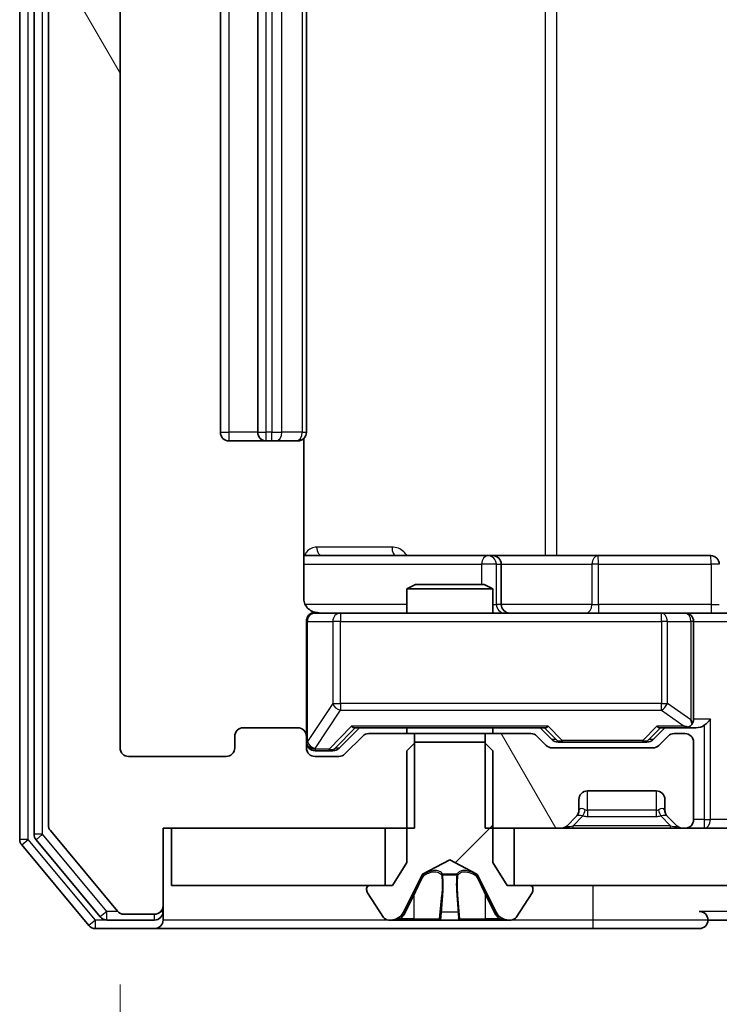
# Model space of a CAD drawing. Units: millimetres. Extents: x 36 to 8307, y 20 to 1566.
# Drawn here: x 2741 to 2765, y 1191 to 1225 of the extents above; entities that cross this region are included whole.
import ezdxf

# ---------------------------------------------------------------- set-up
doc = ezdxf.new("R2010")
doc.units = ezdxf.units.MM
doc.header["$LTSCALE"] = 2.5
doc.layers.get('Defpoints').update_dxf_attribs({"lineweight": 25})
for name, color, linetype, lineweight in [('Dimension (ISO)', 7, 'Continuous', 18), ('Dimension (ISO) @ 1', 7, 'Continuous', 18), ('Hatch (ISO)', 1, 'Continuous', 18), ('Visible (ISO)', 7, 'Continuous', 35), ('Visible Narrow (ISO)', 7, 'Continuous', 25)]:
    doc.layers.add(name, color=color, linetype=linetype, lineweight=lineweight)
doc.styles.add('Note Text (TK)', font='MS PGothic.ttf')
doc.dimstyles.new('Default - Method 1b (TK)', dxfattribs={"dimscale": 2.5, "dimtxt": 2.5, "dimasz": 2.5, "dimexe": 1, "dimexo": 1.5, "dimgap": 1, "dimtad": 1, "dimrnd": 1e-08, "dimdsep": 46, "dimtxsty": 'Note Text (TK)', "dimcen": 0.09, "dimdle": 5, "dimclrd": 100, "dimclre": 100, "dimclrt": 7, "dimadec": 1, "dimazin": 1, "dimtfac": 1, "dimtmove": 0, "dimatfit": 3, "dimfxl": 1, "dimtolj": 1, "dimlwd": -1, "dimlwe": -1, "dimarcsym": 0})
pattern_1 = [(45, (944, -24), (-12.34785, 12.34785), [])]
pattern_2 = [(120.0002, (944, -24), (-15.12294, -8.7313), [])]

# ---------------------------------------------------------------- blocks, each defined once
blk = doc.blocks.new('*D35')
at = {"layer": 'Defpoints', "color": 0}
for p in [(2744.531, 1199.525), (3037.531, 1199.525), (3037.531, 1127.45)]:
    blk.add_point(p, dxfattribs=at)
at = {"layer": 'Dimension (ISO)', "color": 100}
for p, q in [((2744.531, 1191.275), (2744.531, 1121.95)), ((3037.531, 1191.275), (3037.531, 1121.95)), ((2758.281, 1127.45), (3023.781, 1127.45))]:
    blk.add_line(p, q, dxfattribs=at)
for points in [[(2758.281, 1129.741), (2758.281, 1125.158), (2744.531, 1127.45)], [(3023.781, 1129.741), (3023.781, 1125.158), (3037.531, 1127.45)]]:
    blk.add_solid(points, dxfattribs=at)
at = {"layer": 'Dimension (ISO)', "color": 7, "insert": (2877.047, 1139.825), "char_height": 13.75, "attachment_point": 4, "style": 'Note Text (TK)'}
blk.add_mtext('\\A1;293', dxfattribs=at)

msp = doc.modelspace()

# ---------------------------------------------------------------- hatches: boundary and pattern name
at = {"layer": 'Hatch (ISO)'}
h = msp.add_hatch(dxfattribs=at)
h.set_pattern_fill('ANSI31', color=256, scale=139.7, angle=75.00018, style=0)
h.set_pattern_definition(pattern_2)
edge = h.paths.add_edge_path()
edge.add_line((2754.8019, 1252.4251), (2754.8019, 1255.7251))
edge.add_line((2754.8019, 1255.7251), (2746.0314, 1255.7251))
edge.add_line((2746.0314, 1255.7251), (2746.0314, 1258.4251))
edge.add_ellipse((2745.7314, 1258.4251), major_axis=(0, 0.3), ratio=1, start_angle=270, end_angle=360)
edge.add_line((2745.7314, 1258.7251), (2744.6719, 1258.7251))
edge.add_ellipse((2744.6719, 1258.4251), major_axis=(-0.3, 0), ratio=1, start_angle=270, end_angle=320.19443)
edge.add_line((2744.4415, 1258.6172), (2742.101, 1255.8086))
edge.add_ellipse((2742.3314, 1255.6165), major_axis=(-0.1921, -0.2305), ratio=1, start_angle=270, end_angle=309.80557)
edge.add_line((2742.0314, 1255.6165), (2742.0314, 1196.8337))
edge.add_ellipse((2742.3314, 1196.8337), major_axis=(0, -0.3), ratio=1, start_angle=270, end_angle=309.80557)
edge.add_line((2742.101, 1196.6417), (2744.4415, 1193.8331))
edge.add_ellipse((2744.6719, 1194.0251), major_axis=(0.1921, -0.2305), ratio=1, start_angle=270, end_angle=320.19443)
edge.add_line((2744.6719, 1193.7251), (2745.7314, 1193.7251))
edge.add_ellipse((2745.7314, 1194.0251), major_axis=(0.3, 0), ratio=1, start_angle=270, end_angle=360)
edge.add_line((2746.0314, 1194.0251), (2746.0314, 1196.7251))
edge.add_line((2746.0314, 1196.7251), (2754.8019, 1196.7251))
edge.add_line((2754.8019, 1196.7251), (2754.8019, 1200.0251))
edge.add_line((2754.8019, 1200.0251), (2753.2057, 1200.0251))
edge.add_ellipse((2753.2057, 1199.7251), major_axis=(-0.3, 0), ratio=1, start_angle=270, end_angle=315)
edge.add_line((2752.9936, 1199.9373), (2752.3693, 1199.313))
edge.add_ellipse((2752.1572, 1199.5251), major_axis=(-0.2121, -0.2121), ratio=1, start_angle=45, end_angle=90, ccw=False)
edge.add_line((2752.1572, 1199.2251), (2751.3314, 1199.2251))
edge.add_ellipse((2751.3314, 1199.5251), major_axis=(-0.3, 0), ratio=1, start_angle=0, end_angle=90, ccw=False)
edge.add_line((2751.0314, 1199.5251), (2751.0314, 1199.9251))
edge.add_ellipse((2750.7314, 1199.9251), major_axis=(0, 0.3), ratio=1, start_angle=270, end_angle=360)
edge.add_line((2750.7314, 1200.2251), (2748.8314, 1200.2251))
edge.add_ellipse((2748.8314, 1199.9251), major_axis=(-0.3, 0), ratio=1, start_angle=270, end_angle=360)
edge.add_line((2748.5314, 1199.9251), (2748.5314, 1199.5251))
edge.add_ellipse((2748.2314, 1199.5251), major_axis=(0, -0.3), ratio=1, start_angle=0, end_angle=90, ccw=False)
edge.add_line((2748.2314, 1199.2251), (2744.8314, 1199.2251))
edge.add_ellipse((2744.8314, 1199.5251), major_axis=(-0.3, 0), ratio=1, start_angle=0, end_angle=90, ccw=False)
edge.add_line((2744.5314, 1199.5251), (2744.5314, 1252.9251))
edge.add_ellipse((2744.8314, 1252.9251), major_axis=(0, 0.3), ratio=1, start_angle=0, end_angle=90, ccw=False)
edge.add_line((2744.8314, 1253.2251), (2748.2314, 1253.2251))
edge.add_ellipse((2748.2314, 1252.9251), major_axis=(0.3, 0), ratio=1, start_angle=0, end_angle=90, ccw=False)
edge.add_line((2748.5314, 1252.9251), (2748.5314, 1252.5251))
edge.add_ellipse((2748.8314, 1252.5251), major_axis=(0, -0.3), ratio=1, start_angle=270, end_angle=360)
edge.add_line((2748.8314, 1252.2251), (2750.7314, 1252.2251))
edge.add_ellipse((2750.7314, 1252.5251), major_axis=(0.3, 0), ratio=1, start_angle=270, end_angle=360)
edge.add_line((2751.0314, 1252.5251), (2751.0314, 1252.9251))
edge.add_ellipse((2751.3314, 1252.9251), major_axis=(0, 0.3), ratio=1, start_angle=0, end_angle=90, ccw=False)
edge.add_line((2751.3314, 1253.2251), (2752.1572, 1253.2251))
edge.add_ellipse((2752.1572, 1252.9251), major_axis=(0.3, 0), ratio=1, start_angle=45, end_angle=90, ccw=False)
edge.add_line((2752.3693, 1253.1373), (2752.9936, 1252.513))
edge.add_ellipse((2753.2057, 1252.7251), major_axis=(0.2121, -0.2121), ratio=1, start_angle=270, end_angle=315)
edge.add_line((2753.2057, 1252.4251), (2754.8019, 1252.4251))
h = msp.add_hatch(dxfattribs=at)
h.set_pattern_fill('ANSI31', color=256, scale=139.7, angle=75.00018, style=0)
h.set_pattern_definition(pattern_2)
edge = h.paths.add_edge_path()
edge.add_line((2757.2609, 1200.0251), (2757.2609, 1196.7251))
edge.add_line((2757.2609, 1196.7251), (2759.9072, 1196.7251))
edge.add_ellipse((2759.9072, 1197.0251), major_axis=(0.3, 0), ratio=1, start_angle=270, end_angle=315)
edge.add_line((2760.1193, 1196.813), (2760.4436, 1197.1373))
edge.add_ellipse((2760.2314, 1197.3494), major_axis=(0.2121, 0.2121), ratio=1, start_angle=270, end_angle=315)
edge.add_line((2760.5314, 1197.3494), (2760.5314, 1197.7251))
edge.add_ellipse((2760.8314, 1197.7251), major_axis=(0, 0.3), ratio=1, start_angle=0, end_angle=90, ccw=False)
edge.add_line((2760.8314, 1198.0251), (2763.2314, 1198.0251))
edge.add_ellipse((2763.2314, 1197.7251), major_axis=(0.3, 0), ratio=1, start_angle=0, end_angle=90, ccw=False)
edge.add_line((2763.5314, 1197.7251), (2763.5314, 1197.3494))
edge.add_ellipse((2763.8314, 1197.3494), major_axis=(0, -0.3), ratio=1, start_angle=270, end_angle=315)
edge.add_line((2763.6193, 1197.1373), (2763.9436, 1196.813))
edge.add_ellipse((2764.1557, 1197.0251), major_axis=(0.2121, -0.2121), ratio=1, start_angle=270, end_angle=315)
edge.add_line((2764.1557, 1196.7251), (2764.2314, 1196.7251))
edge.add_ellipse((2764.2314, 1197.0251), major_axis=(0.3, 0), ratio=1, start_angle=270, end_angle=360)
edge.add_line((2764.5314, 1197.0251), (2764.5314, 1199.7251))
edge.add_ellipse((2764.2314, 1199.7251), major_axis=(0, 0.3), ratio=1, start_angle=270, end_angle=360)
edge.add_line((2764.2314, 1200.0251), (2763.8557, 1200.0251))
edge.add_ellipse((2763.8557, 1199.7251), major_axis=(-0.3, 0), ratio=1, start_angle=270, end_angle=315)
edge.add_line((2763.6436, 1199.9373), (2763.3193, 1199.613))
edge.add_ellipse((2763.1072, 1199.8251), major_axis=(-0.2121, -0.2121), ratio=1, start_angle=45, end_angle=90, ccw=False)
edge.add_line((2763.1072, 1199.5251), (2759.6057, 1199.5251))
edge.add_ellipse((2759.6057, 1199.8251), major_axis=(-0.3, 0), ratio=1, start_angle=45, end_angle=90, ccw=False)
edge.add_line((2759.3936, 1199.613), (2759.0693, 1199.9373))
edge.add_ellipse((2758.8572, 1199.7251), major_axis=(-0.2121, 0.2121), ratio=1, start_angle=270, end_angle=315)
edge.add_line((2758.8572, 1200.0251), (2757.2609, 1200.0251))
h = msp.add_hatch(dxfattribs=at)
h.set_pattern_fill('ANSI31', color=256, scale=139.7, style=0)
h.set_pattern_definition(pattern_1)
edge = h.paths.add_edge_path()
edge.add_ellipse((2758.8314, 1194.6251), major_axis=(0, 0.1), ratio=1, start_angle=270, end_angle=360)
edge.add_line((2758.8314, 1194.7251), (2758.0314, 1194.7251))
edge.add_line((2758.0314, 1194.7251), (2757.5314, 1195.5251))
edge.add_line((2757.5314, 1195.5251), (2757.5314, 1199.4251))
edge.add_line((2757.5314, 1199.4251), (2757.2314, 1199.7251))
edge.add_line((2757.2314, 1199.7251), (2754.8314, 1199.7251))
edge.add_line((2754.8314, 1199.7251), (2754.5314, 1199.4251))
edge.add_line((2754.5314, 1199.4251), (2754.5314, 1195.5251))
edge.add_line((2754.5314, 1195.5251), (2754.0314, 1194.7251))
edge.add_line((2754.0314, 1194.7251), (2753.2314, 1194.7251))
edge.add_ellipse((2753.2314, 1194.6251), major_axis=(-0.1, 0), ratio=1, start_angle=270, end_angle=360)
edge.add_line((2753.1314, 1194.6251), (2753.1314, 1194.5844))
edge.add_ellipse((2753.3314, 1194.5844), major_axis=(0, -0.2), ratio=1, start_angle=270, end_angle=303.02387)
edge.add_line((2753.1637, 1194.4754), (2753.7223, 1193.6161))
edge.add_ellipse((2753.89, 1193.7251), major_axis=(0.109, -0.1677), ratio=1, start_angle=270, end_angle=326.97613)
edge.add_line((2753.89, 1193.5251), (2753.9714, 1193.5251))
edge.add_ellipse((2753.9714, 1194.0251), major_axis=(0.5, 0), ratio=1, start_angle=270, end_angle=333.6083)
edge.add_line((2754.4192, 1193.8029), (2755.0626, 1195.0994))
edge.add_ellipse((2755.1074, 1195.0772), major_axis=(0.0222, 0.0448), ratio=1, start_angle=54.3917, end_angle=90, ccw=False)
edge.add_line((2755.0839, 1195.1213), (2756.0314, 1195.6251))
edge.add_line((2756.0314, 1195.6251), (2756.9789, 1195.1213))
edge.add_ellipse((2756.9554, 1195.0772), major_axis=(0.0441, -0.0235), ratio=1, start_angle=54.3917, end_angle=90, ccw=False)
edge.add_line((2757.0002, 1195.0994), (2757.6436, 1193.8029))
edge.add_ellipse((2758.0915, 1194.0251), major_axis=(0.2223, -0.4479), ratio=1, start_angle=270, end_angle=333.6083)
edge.add_line((2758.0915, 1193.5251), (2758.1729, 1193.5251))
edge.add_ellipse((2758.1729, 1193.7251), major_axis=(0.2, 0), ratio=1, start_angle=270, end_angle=326.97613)
edge.add_line((2758.3406, 1193.6161), (2758.8991, 1194.4754))
edge.add_ellipse((2758.7314, 1194.5844), major_axis=(0.109, 0.1677), ratio=1, start_angle=270, end_angle=303.02387)
edge.add_line((2758.9314, 1194.5844), (2758.9314, 1194.6251))
h = msp.add_hatch(dxfattribs=at)
h.set_pattern_fill('ANSI31', color=256, scale=139.7, style=0)
h.set_pattern_definition(pattern_1)
h.paths.add_polyline_path([(3023.7814, 1194.7251), (3023.7814, 1196.7251), (2758.2814, 1196.7251), (2758.2814, 1194.7251)])

# ---------------------------------------------------------------- linework, layer by layer
at = {"layer": 'Visible (ISO)'}
for p, q in [((2741.0314, 1256.1165), (2741.0314, 1196.3337)), ((2741.5314, 1255.9355), (2741.5314, 1196.5148)), ((2742.0314, 1255.6165), (2742.0314, 1196.8337)), ((2744.5314, 1199.5251), (2744.5314, 1252.9251)), ((2748.0314, 1241.9251), (2748.0314, 1210.5251)), ((2749.3314, 1241.9251), (2749.3314, 1210.5251)), ((2751.0314, 1210.5251), (2751.0314, 1241.9251)), ((2748.3314, 1210.2251), (2749.6314, 1210.2251)), ((2749.6314, 1210.2251), (2749.8243, 1210.2251)), ((2749.9657, 1210.2251), (2749.8243, 1210.2251)), ((2749.9657, 1210.2251), (2750.6728, 1210.2251)), ((2750.7314, 1210.2251), (2750.6728, 1210.2251)), ((2750.9416, 1204.7251), (2750.9416, 1210.3111)), ((2757.3544, 1206.2251), (2750.9416, 1206.2251)), ((2757.5259, 1206.2251), (2757.3544, 1206.2251)), ((2761.2005, 1206.2251), (2757.5259, 1206.2251)), ((2765.1301, 1206.2251), (2761.2005, 1206.2251)), ((2757.8259, 1204.5251), (2757.8259, 1205.9251)), ((2754.8381, 1205.2251), (2754.5314, 1205.0718)), ((2757.5314, 1205.0718), (2754.5314, 1205.0718)), ((2754.5314, 1204.2251), (2754.5314, 1205.0718)), ((2754.8381, 1205.2251), (2757.2247, 1205.2251)), ((2757.2247, 1205.2251), (2757.5314, 1205.0718)), ((2757.5314, 1204.2251), (2757.5314, 1205.0718)), ((2751.0314, 1203.9251), (2751.0314, 1199.9251)), ((2752.2168, 1204.2251), (2751.3314, 1204.2251)), ((2763.4132, 1204.2251), (2752.2168, 1204.2251)), ((2764.2314, 1204.2251), (2763.4132, 1204.2251)), ((2764.2314, 1204.2251), (2766.4072, 1204.2251)), ((2764.5314, 1200.5251), (2764.5314, 1203.9251)), ((2750.7314, 1200.2251), (2748.8314, 1200.2251)), ((2752.1693, 1199.513), (2752.8814, 1200.2251)), ((2752.7053, 1200.2251), (2759.3575, 1200.2251)), ((2754.5314, 1200.0251), (2754.5314, 1200.2251)), ((2757.5314, 1200.0251), (2757.5314, 1200.2251)), ((2759.1814, 1200.2251), (2759.5935, 1199.813)), ((2763.5314, 1200.2251), (2763.1193, 1199.813)), ((2763.3553, 1200.2251), (2764.2314, 1200.2251)), ((2764.2314, 1200.2251), (2764.6072, 1200.2251)), ((2748.5314, 1199.9251), (2748.5314, 1199.5251)), ((2751.0314, 1199.5251), (2751.0314, 1199.9251)), ((2752.9936, 1199.9373), (2752.3693, 1199.313)), ((2754.8019, 1200.0251), (2753.2057, 1200.0251)), ((2754.8019, 1196.7251), (2754.8019, 1200.0251)), ((2754.8019, 1200.0251), (2757.2609, 1200.0251)), ((2757.2609, 1200.0251), (2757.2609, 1196.7251)), ((2758.8572, 1200.0251), (2757.2609, 1200.0251)), ((2759.3936, 1199.613), (2759.0693, 1199.9373)), ((2763.6436, 1199.9373), (2763.3193, 1199.613)), ((2764.2314, 1200.0251), (2763.8557, 1200.0251)), ((2754.8314, 1199.7251), (2754.5314, 1199.4251)), ((2757.2314, 1199.7251), (2754.8314, 1199.7251)), ((2757.5314, 1199.4251), (2757.2314, 1199.7251)), ((2763.1072, 1199.5251), (2759.6057, 1199.5251)), ((2759.8057, 1199.7251), (2759.9491, 1199.7251)), ((2759.9491, 1199.7251), (2762.7637, 1199.7251)), ((2762.7637, 1199.7251), (2762.9071, 1199.7251)), ((2764.5314, 1197.0251), (2764.5314, 1199.7251)), ((2748.2314, 1199.2251), (2744.8314, 1199.2251)), ((2751.3314, 1199.4251), (2751.8206, 1199.4251)), ((2752.1572, 1199.2251), (2751.3314, 1199.2251)), ((2751.8206, 1199.4251), (2751.9571, 1199.4251)), ((2754.5314, 1199.4251), (2754.5314, 1195.5251)), ((2757.5314, 1195.5251), (2757.5314, 1199.4251)), ((2760.8314, 1198.0251), (2763.2314, 1198.0251)), ((2760.5314, 1197.3494), (2760.5314, 1197.7251)), ((2763.5314, 1197.7251), (2763.5314, 1197.3494)), ((2760.1193, 1196.813), (2760.4436, 1197.1373)), ((2760.4436, 1197.1373), (2760.464, 1197.1577)), ((2763.5988, 1197.1577), (2763.6193, 1197.1373)), ((2763.6193, 1197.1373), (2763.9436, 1196.813)), ((2746.0314, 1194.0251), (2746.0314, 1196.7251)), ((2746.0314, 1196.7251), (2754.8019, 1196.7251)), ((2746.3314, 1196.7251), (2746.3314, 1194.7251)), ((2753.7814, 1196.7251), (2746.3314, 1196.7251)), ((2753.7814, 1194.7251), (2753.7814, 1196.7251)), ((2757.2609, 1196.7251), (2759.9072, 1196.7251)), ((3023.7814, 1196.7251), (2758.2814, 1196.7251)), ((2758.2814, 1196.7251), (2758.2814, 1194.7251)), ((2764.1557, 1196.7251), (2764.2314, 1196.7251)), ((2742.101, 1196.6417), (2744.4415, 1193.8331)), ((2741.101, 1196.1417), (2743.4415, 1193.3331)), ((2741.601, 1196.3227), (2743.8423, 1193.6331)), ((2754.5314, 1195.5251), (2754.0314, 1194.7251)), ((2755.0839, 1195.1213), (2756.0314, 1195.6251)), ((2756.0314, 1195.6251), (2756.9789, 1195.1213)), ((2758.0314, 1194.7251), (2757.5314, 1195.5251)), ((2754.4192, 1193.8029), (2755.0626, 1195.0994)), ((2757.0002, 1195.0994), (2757.6436, 1193.8029)), ((2746.3314, 1194.7251), (2753.7814, 1194.7251)), ((2754.0314, 1194.7251), (2753.2314, 1194.7251)), ((2758.8314, 1194.7251), (2758.0314, 1194.7251)), ((2758.2814, 1194.7251), (3023.7814, 1194.7251)), ((2753.1314, 1194.6251), (2753.1314, 1194.5844)), ((2753.1637, 1194.4754), (2753.7223, 1193.6161)), ((2758.3406, 1193.6161), (2758.8991, 1194.4754)), ((2758.9314, 1194.5844), (2758.9314, 1194.6251)), ((2746.0314, 1193.8251), (2746.0314, 1194.0251)), ((2744.6719, 1193.7251), (2745.7314, 1193.7251)), ((2746.0314, 1193.8251), (2746.0314, 1193.5251)), ((2744.0728, 1193.5251), (2745.7314, 1193.5251)), ((2753.89, 1193.5251), (2753.9714, 1193.5251)), ((2753.9714, 1193.5251), (2754.0087, 1193.5251)), ((2754.0087, 1193.5251), (2754.7882, 1193.5251)), ((2755.6274, 1193.5251), (2754.7882, 1193.5251)), ((2755.6274, 1193.5251), (2755.641, 1193.5251)), ((2755.641, 1193.5251), (2756.4219, 1193.5251)), ((2756.4219, 1193.5251), (2756.4355, 1193.5251)), ((2757.2746, 1193.5251), (2756.4355, 1193.5251)), ((2757.2746, 1193.5251), (2758.0541, 1193.5251)), ((2758.0541, 1193.5251), (2758.0915, 1193.5251)), ((2758.0915, 1193.5251), (2758.1729, 1193.5251)), ((2765.0314, 1193.5251), (2765.7314, 1193.5251)), ((2743.6719, 1193.2251), (2745.7314, 1193.2251)), ((2745.7314, 1193.2251), (2761.0314, 1193.2251)), ((2761.0314, 1193.2251), (2764.7314, 1193.2251))]:
    msp.add_line(p, q, dxfattribs=at)
for centre, radius, start, end in [((2748.3314, 1210.5251), 0.3, 180, 270), ((2749.6314, 1210.5251), 0.3, 180, 270), ((2750.7314, 1210.5251), 0.3, 270, 0), ((2757.5259, 1205.9251), 0.3, 0, 90), ((2765.1301, 1205.9251), 0.3, 0, 90), ((2758.1259, 1204.5251), 0.3, 180, 270), ((2751.3314, 1203.9251), 0.3, 90, 180), ((2751.5314, 1204.7251), 0.5, 255.52448, 270), ((2764.2314, 1203.9251), 0.3, 0, 90), ((2764.2314, 1200.5251), 0.3, 328.75555, 0), ((2748.8314, 1199.9251), 0.3, 90, 180), ((2750.7314, 1199.9251), 0.3, 0, 90), ((2764.2314, 1200.5251), 0.3, 270, 293.43798), ((2753.2057, 1199.7251), 0.3, 90, 135), ((2758.8572, 1199.7251), 0.3, 45, 90), ((2763.8557, 1199.7251), 0.3, 90, 135), ((2764.2314, 1199.7251), 0.3, 0, 90), ((2744.8314, 1199.5251), 0.3, 180, 270), ((2748.2314, 1199.5251), 0.3, 270, 0), ((2751.3314, 1199.7251), 0.3, 180, 270), ((2751.3314, 1199.5251), 0.3, 180, 270), ((2759.6057, 1199.8251), 0.3, 225, 270), ((2763.1072, 1199.8251), 0.3, 270, 315), ((2752.1572, 1199.5251), 0.3, 270, 315), ((2760.8314, 1197.7251), 0.3, 90, 180), ((2763.2314, 1197.7251), 0.3, 0, 90), ((2760.2314, 1197.3494), 0.3, 315, 0), ((2763.8314, 1197.3494), 0.3, 180, 225), ((2742.3314, 1196.8337), 0.3, 180, 219.80557), ((2759.9072, 1197.0251), 0.3, 270, 315), ((2764.1557, 1197.0251), 0.3, 225, 270), ((2764.2314, 1197.0251), 0.3, 270, 0), ((2741.8314, 1196.5148), 0.3, 180, 219.80557), ((2741.3314, 1196.3337), 0.3, 180, 219.80557), ((2755.1074, 1195.0772), 0.05, 118, 153.6083), ((2756.9554, 1195.0772), 0.05, 26.3917, 62), ((2753.2314, 1194.6251), 0.1, 90, 180), ((2758.8314, 1194.6251), 0.1, 0, 90), ((2753.3314, 1194.5844), 0.2, 180, 213.02387), ((2758.7314, 1194.5844), 0.2, 326.97613, 0), ((2745.7314, 1194.0251), 0.3, 270, 0), ((2744.0728, 1193.8251), 0.3, 219.80557, 270), ((2744.6719, 1194.0251), 0.3, 219.80557, 270), ((2745.7314, 1193.8251), 0.3, 270, 0), ((2753.89, 1193.7251), 0.2, 213.02387, 270), ((2753.9714, 1194.0251), 0.5, 270, 333.6083), ((2758.0915, 1194.0251), 0.5, 206.3917, 270), ((2758.1729, 1193.7251), 0.2, 270, 326.97613), ((2764.7314, 1193.5251), 0.3, 0, 90), ((2743.6719, 1193.5251), 0.3, 219.80557, 270), ((2745.7314, 1193.5251), 0.3, 270, 0), ((2764.7314, 1193.5251), 0.3, 270, 0)]:
    msp.add_arc(centre, radius, start, end, dxfattribs=at)
for centre, major_axis, ratio, start_param, end_param in [((2764.2314, 1200.5026), (0.2515, -0.483), 0.3384375, 1.1216156, 1.3963425), ((2764.9072, 1200.5251), (-0.2772, -0.2772), 0.4142136, 1.1780972, 1.9634954), ((2752.6022, 1200.5251), (-0.1246, 0.2958), 0.4004104, 2.3310669, 2.974568), ((2759.4606, 1200.5251), (0.1246, 0.2958), 0.4004104, 3.3086173, 3.9521184), ((2763.2522, 1200.5251), (-0.1246, 0.2958), 0.4004104, 2.3310669, 2.974568), ((2764.1992, 1200.5251), (0.6487, -0.2044), 0.3384375, 4.8186392, 5.0530703), ((2764.6072, 1200.5251), (0.4243, 0), 0.7071068, 4.712389, 5.4977871), ((2759.8057, 1200.0251), (-0.3, 0), 0.9998508, 0.7853235, 1.5707963), ((2762.9071, 1200.0251), (0.3, 0), 0.9998508, 4.712389, 5.4978618), ((2751.9571, 1199.7251), (0.3, 0), 0.9998508, 4.712389, 5.4978618)]:
    msp.add_ellipse(centre, major_axis=major_axis, ratio=ratio, start_param=start_param, end_param=end_param, dxfattribs=at)
for points, knots in [([(2750.9416, 1204.7251), (2750.9416, 1204.6649), (2750.9568, 1204.5942), (2751.0063, 1204.4812), (2751.0502, 1204.4194), (2751.1431, 1204.3308), (2751.2091, 1204.2887), (2751.283, 1204.2591), (2751.2972, 1204.2542), (2751.3118, 1204.2498)], [0.151444025, 0.151444025, 0.151444025, 0.151444025, 0.169518324, 0.169518324, 0.188462119, 0.188462119, 0.208033743, 0.208033743, 0.212355318, 0.212355318, 0.212355318, 0.212355318]), ([(2751.0314, 1203.9251), (2751.0314, 1203.9251), (2751.0314, 1203.94), (2751.0314, 1203.9489), (2751.0314, 1203.9504), (2751.0314, 1203.9512), (2751.0314, 1203.9513), (2751.0314, 1203.9515), (2751.0314, 1203.9514), (2751.0314, 1203.9518), (2751.0314, 1203.9519), (2751.0314, 1203.9523), (2751.0314, 1203.9524), (2751.0314, 1203.9527), (2751.0314, 1203.9528), (2751.0314, 1203.9532), (2751.0314, 1203.9535), (2751.0314, 1203.9548), (2751.0315, 1203.9559), (2751.0317, 1203.9658), (2751.0322, 1203.9747), (2751.035, 1203.9984), (2751.0378, 1204.0133), (2751.0502, 1204.0584), (2751.0635, 1204.0881), (2751.0987, 1204.1422), (2751.1214, 1204.1672), (2751.1721, 1204.2067), (2751.2006, 1204.222), (2751.2599, 1204.243), (2751.2914, 1204.249), (2751.3508, 1204.2511), (2751.3793, 1204.2481), (2751.4064, 1204.241)], [0, 0, 0, 0, 0.05281698, 0.05281698, 0.06905849, 0.06905849, 0.07210353, 0.07210353, 0.07438735, 0.07438735, 0.07481655, 0.07481655, 0.07489933, 0.07489933, 0.07498283, 0.07498283, 0.07506647, 0.07506647, 0.07540625, 0.07540625, 0.0780531, 0.0780531, 0.08256907, 0.08256907, 0.09209945, 0.09209945, 0.10194164, 0.10194164, 0.11139024, 0.11139024, 0.12081198, 0.12081198, 0.12921871, 0.12921871, 0.12921871, 0.12921871]), ([(2764.3507, 1200.2499), (2764.357, 1200.2526), (2764.3631, 1200.2555), (2764.3956, 1200.2722), (2764.4247, 1200.2937), (2764.4609, 1200.3307), (2764.4761, 1200.3504), (2764.4879, 1200.3695)], [0.250886757, 0.250886757, 0.250886757, 0.250886757, 0.252877969, 0.252877969, 0.261958418, 0.261958418, 0.268388032, 0.268388032, 0.268388032, 0.268388032]), ([(2754.2727, 1193.6081), (2754.1913, 1193.5548), (2754.1001, 1193.5256), (2754.0106, 1193.5251), (2754.0096, 1193.5251), (2754.0087, 1193.5251)], [0, 0, 0, 0, 0.032055974, 0.032055974, 0.032394303, 0.032394303, 0.032394303, 0.032394303]), ([(2754.0087, 1193.5251), (2754.0097, 1193.5251), (2754.0108, 1193.5251), (2754.0212, 1193.5252), (2754.0306, 1193.5253), (2754.04, 1193.5256)], [-0.0323943032, -0.0323943032, -0.0323943032, -0.0323943032, -0.0320559737, -0.0320559737, -0.0289727583, -0.0289727583, -0.0289727583, -0.0289727583]), ([(2755.6421, 1193.5251), (2755.6419, 1193.5251), (2755.6418, 1193.5251), (2755.6414, 1193.5251), (2755.6412, 1193.5251), (2755.641, 1193.5251)], [-0.00023059908, -0.00023059908, -0.00023059908, -0.00023059908, 0, 0, 0.00033832945, 0.00033832945, 0.00033832945, 0.00033832945]), ([(2755.6421, 1193.5251), (2755.6421, 1193.5251), (2755.6422, 1193.5251), (2755.6426, 1193.5251), (2755.6429, 1193.5251), (2755.6432, 1193.5252)], [-0.00005424966, -0.00005424966, -0.00005424966, -0.00005424966, 0, 0, 0.00024151791, 0.00024151791, 0.00024151791, 0.00024151791]), ([(2756.332, 1193.6081), (2756.334, 1193.5548), (2756.38, 1193.5256), (2756.421, 1193.5251), (2756.4214, 1193.5251), (2756.4219, 1193.5251)], [0, 0, 0, 0, 0.032055974, 0.032055974, 0.032394303, 0.032394303, 0.032394303, 0.032394303]), ([(2756.4219, 1193.5251), (2756.4216, 1193.5251), (2756.4214, 1193.5251), (2756.4193, 1193.5252), (2756.4173, 1193.5253), (2756.4153, 1193.5256)], [-0.0323943032, -0.0323943032, -0.0323943032, -0.0323943032, -0.0320559737, -0.0320559737, -0.0289727583, -0.0289727583, -0.0289727583, -0.0289727583]), ([(2758.0489, 1193.5251), (2758.0497, 1193.5251), (2758.0504, 1193.5251), (2758.0521, 1193.5251), (2758.0531, 1193.5251), (2758.0541, 1193.5251)], [-0.00023059908, -0.00023059908, -0.00023059908, -0.00023059908, 0, 0, 0.00033832945, 0.00033832945, 0.00033832945, 0.00033832945]), ([(2758.0541, 1193.5251), (2758.0532, 1193.5251), (2758.0523, 1193.5251), (2758.0507, 1193.5251), (2758.05, 1193.5251), (2758.0493, 1193.5252)], [-0.00033832945, -0.00033832945, -0.00033832945, -0.00033832945, 0, 0, 0.00024151791, 0.00024151791, 0.00024151791, 0.00024151791])]:
    msp.add_open_spline(points, degree=3, knots=knots, dxfattribs=at)
for points in [[(2754.04, 1193.5256), (2754.1286, 1193.5286), (2754.2184, 1193.5443), (2754.299, 1193.5708)], [(2756.4153, 1193.5256), (2756.3967, 1193.5286), (2756.378, 1193.5443), (2756.3771, 1193.5708)]]:
    msp.add_open_spline(points, degree=3, dxfattribs=at)
at = {"layer": 'Visible Narrow (ISO)'}
for p, q in [((2741.3314, 1196.3337), (2741.3314, 1256.1165)), ((2741.8314, 1196.5148), (2741.8314, 1255.9355)), ((2759.3562, 1246.2251), (2759.3562, 1206.2251)), ((2759.7605, 1206.2251), (2759.7605, 1246.2251)), ((2748.3314, 1210.5251), (2748.3314, 1241.9251)), ((2749.6314, 1210.5251), (2749.6314, 1241.9251)), ((2749.8243, 1241.9251), (2749.8243, 1210.5251)), ((2750.1779, 1210.5251), (2750.1779, 1241.9251)), ((2750.885, 1241.9251), (2750.885, 1210.5251)), ((2748.0314, 1210.5251), (2748.3314, 1210.5251)), ((2749.3314, 1210.5251), (2748.3314, 1210.5251)), ((2748.3314, 1210.2251), (2748.3314, 1210.5251)), ((2749.3314, 1210.5251), (2749.6314, 1210.5251)), ((2749.6314, 1210.2251), (2749.6314, 1210.5251)), ((2749.8243, 1210.5251), (2749.6314, 1210.5251)), ((2749.8243, 1210.2251), (2749.8243, 1210.5251)), ((2749.8243, 1210.5251), (2750.1779, 1210.5251)), ((2750.885, 1210.5251), (2750.1779, 1210.5251)), ((2750.885, 1210.5251), (2751.0314, 1210.5251)), ((2754.0166, 1206.5251), (2751.3865, 1206.5251)), ((2750.9416, 1205.9251), (2757.1422, 1205.9251)), ((2757.6541, 1205.9251), (2757.1422, 1205.9251)), ((2757.1422, 1205.9251), (2757.1422, 1205.2251)), ((2757.6541, 1204.5251), (2757.6541, 1205.9251)), ((2757.6541, 1205.9251), (2757.8257, 1205.9251)), ((2757.8259, 1205.9251), (2757.8257, 1205.9251)), ((2757.8257, 1205.9251), (2757.8257, 1204.5251)), ((2757.8259, 1205.9251), (2760.9883, 1205.9251)), ((2761.2135, 1205.9251), (2760.9883, 1205.9251)), ((2760.9883, 1205.9251), (2760.9883, 1204.5251)), ((2761.2135, 1205.9251), (2765.1432, 1205.9251)), ((2761.2135, 1204.5251), (2761.2135, 1205.9251)), ((2765.4301, 1205.9251), (2765.1432, 1205.9251)), ((2765.1432, 1205.9251), (2765.1432, 1204.5251)), ((2754.5314, 1204.5251), (2750.9873, 1204.5251)), ((2757.5314, 1204.5251), (2757.6541, 1204.5251)), ((2757.8257, 1204.5251), (2757.6541, 1204.5251)), ((2757.8257, 1204.5251), (2757.8259, 1204.5251)), ((2760.9883, 1204.5251), (2757.8259, 1204.5251)), ((2760.9883, 1204.5251), (2761.2135, 1204.5251)), ((2765.1432, 1204.5251), (2761.2135, 1204.5251)), ((2765.1432, 1204.5251), (2765.4301, 1204.5251)), ((2751.0631, 1203.9251), (2751.0314, 1203.9251)), ((2751.0631, 1199.747), (2751.0631, 1203.9251)), ((2751.0631, 1203.9251), (2751.9485, 1203.9251)), ((2752.2168, 1203.9251), (2751.9485, 1203.9251)), ((2751.9485, 1203.9251), (2751.9485, 1201.0751)), ((2752.2168, 1204.2251), (2752.2168, 1203.9251)), ((2752.2168, 1201.0751), (2752.2168, 1203.9251)), ((2752.2168, 1203.9251), (2763.4132, 1203.9251)), ((2763.4132, 1203.9251), (2763.4132, 1204.2251)), ((2763.6179, 1203.9251), (2763.4132, 1203.9251)), ((2763.4132, 1203.9251), (2763.4132, 1201.0751)), ((2763.6179, 1201.0751), (2763.6179, 1203.9251)), ((2763.6179, 1203.9251), (2764.4361, 1203.9251)), ((2764.5314, 1203.9251), (2764.4361, 1203.9251)), ((2764.4361, 1203.9251), (2764.4361, 1200.5026)), ((2764.5314, 1203.9251), (2766.5314, 1203.9251)), ((2751.9485, 1201.0751), (2751.0631, 1199.747)), ((2751.3314, 1199.507), (2752.2168, 1200.8351)), ((2751.9485, 1201.0751), (2752.2168, 1201.0751)), ((2752.2168, 1201.0751), (2752.2168, 1200.8351)), ((2763.4132, 1201.0751), (2752.2168, 1201.0751)), ((2752.2168, 1200.8351), (2763.4132, 1200.8351)), ((2763.4132, 1200.8351), (2763.4132, 1201.0751)), ((2763.4132, 1201.0751), (2763.6179, 1201.0751)), ((2763.4132, 1200.8351), (2764.1992, 1200.2851)), ((2764.4361, 1200.5026), (2763.6179, 1201.0751)), ((2765.1193, 1200.5251), (2764.5314, 1200.5251)), ((2765.1193, 1197.0251), (2765.1193, 1200.5251)), ((2752.6022, 1200.2851), (2751.8206, 1199.4851)), ((2752.0327, 1199.513), (2752.7284, 1200.2251)), ((2759.4606, 1200.2851), (2752.6022, 1200.2851)), ((2759.3344, 1200.2251), (2759.737, 1199.813)), ((2759.9491, 1199.7851), (2759.4606, 1200.2851)), ((2763.2522, 1200.2851), (2762.7637, 1199.7851)), ((2762.9758, 1199.813), (2763.3784, 1200.2251)), ((2764.1992, 1200.2851), (2763.2522, 1200.2851)), ((2764.9072, 1200.313), (2764.9072, 1197.0251)), ((2759.737, 1199.813), (2759.5935, 1199.813)), ((2763.1193, 1199.813), (2762.9758, 1199.813)), ((2751.0314, 1199.747), (2751.0631, 1199.747)), ((2751.3314, 1199.4851), (2751.3314, 1199.507)), ((2751.3314, 1199.4851), (2751.3314, 1199.4251)), ((2751.8206, 1199.4851), (2751.3314, 1199.4851)), ((2751.8206, 1199.4251), (2751.8206, 1199.4851)), ((2752.1693, 1199.513), (2752.0327, 1199.513)), ((2759.9491, 1199.7851), (2759.9491, 1199.7251)), ((2762.7637, 1199.7851), (2759.9491, 1199.7851)), ((2762.7637, 1199.7251), (2762.7637, 1199.7851)), ((2760.8314, 1197.3494), (2760.8314, 1198.0251)), ((2763.2314, 1198.0251), (2763.2314, 1197.3494)), ((2760.3314, 1196.813), (2760.6761, 1197.1577)), ((2760.5416, 1197.3698), (2760.5314, 1197.3494)), ((2763.2314, 1197.3494), (2760.8314, 1197.3494)), ((2760.8314, 1197.3494), (2760.8314, 1197.1373)), ((2760.8314, 1197.1373), (2763.2314, 1197.1373)), ((2763.2314, 1197.3494), (2763.2314, 1197.1373)), ((2763.7314, 1196.813), (2763.3867, 1197.1577)), ((2763.5314, 1197.3494), (2763.5212, 1197.3698)), ((2763.7314, 1196.813), (2760.3314, 1196.813)), ((2760.3314, 1196.7251), (2760.3314, 1196.813)), ((2763.7314, 1196.7251), (2763.7314, 1196.813)), ((2764.9072, 1197.0251), (2764.5314, 1197.0251)), ((2764.9072, 1197.0251), (2764.9072, 1196.7251)), ((2764.9072, 1197.0251), (2765.1193, 1197.0251)), ((2765.9436, 1197.0251), (2765.1193, 1197.0251)), ((2741.8314, 1196.5148), (2741.5314, 1196.5148)), ((2741.601, 1196.3227), (2741.8314, 1196.5148)), ((2744.0728, 1193.8251), (2741.8314, 1196.5148)), ((2741.3314, 1196.3337), (2741.0314, 1196.3337)), ((2741.101, 1196.1417), (2741.3314, 1196.3337)), ((2743.6719, 1193.5251), (2741.3314, 1196.3337)), ((2755.0626, 1195.0994), (2755.0945, 1195.0994)), ((2755.1151, 1195.1213), (2755.0839, 1195.1213)), ((2755.7849, 1195.0994), (2756.2779, 1195.0994)), ((2756.2725, 1195.1213), (2755.7903, 1195.1213)), ((2756.9789, 1195.1213), (2756.9477, 1195.1213)), ((2756.9683, 1195.0994), (2757.0002, 1195.0994)), ((2761.0314, 1193.5251), (2761.0314, 1194.7251)), ((2754.4885, 1193.785), (2754.7904, 1194.4011)), ((2754.7891, 1193.5708), (2754.7904, 1194.4011)), ((2755.6772, 1193.5708), (2755.7498, 1194.4011)), ((2755.7498, 1194.4011), (2755.7012, 1193.785)), ((2756.3617, 1193.785), (2756.313, 1194.4011)), ((2756.3857, 1193.5708), (2756.313, 1194.4011)), ((2757.2725, 1194.4011), (2757.5744, 1193.785)), ((2757.2737, 1193.5708), (2757.2725, 1194.4011)), ((2744.0728, 1193.8251), (2743.8423, 1193.6331)), ((2744.4483, 1193.8251), (2744.0728, 1193.8251)), ((2744.0728, 1193.5251), (2744.0728, 1193.8251)), ((2745.7314, 1193.5251), (2745.7314, 1193.7251)), ((2745.955, 1193.8251), (2746.0314, 1193.8251)), ((2754.4453, 1193.8029), (2754.4192, 1193.8029)), ((2756.3199, 1193.8029), (2755.7429, 1193.8029)), ((2757.6436, 1193.8029), (2757.6176, 1193.8029)), ((2765.7314, 1193.8251), (2764.7314, 1193.8251)), ((2743.6719, 1193.5251), (2743.4415, 1193.3331)), ((2744.0728, 1193.5251), (2743.6719, 1193.5251)), ((2743.6719, 1193.2251), (2743.6719, 1193.5251)), ((2753.89, 1193.5251), (2746.0314, 1193.5251)), ((2754.7891, 1193.5708), (2754.299, 1193.5708)), ((2754.7891, 1193.5708), (2755.6772, 1193.5708)), ((2755.6857, 1193.5708), (2755.6772, 1193.5708)), ((2756.3857, 1193.5708), (2756.3771, 1193.5708)), ((2756.3857, 1193.5708), (2757.2737, 1193.5708)), ((2757.7638, 1193.5708), (2757.2737, 1193.5708)), ((2761.0314, 1193.5251), (2758.1729, 1193.5251)), ((2765.0314, 1193.5251), (2761.0314, 1193.5251)), ((2761.0314, 1193.2251), (2761.0314, 1193.5251))]:
    msp.add_line(p, q, dxfattribs=at)
for centre, radius, start, end in [((2759.9491, 1200.0251), 0.3, 225, 270.00428), ((2760.8314, 1197.7373), 0.6, 255, 270), ((2763.2314, 1197.7373), 0.6, 270, 285)]:
    msp.add_arc(centre, radius, start, end, dxfattribs=at)
for centre, major_axis, ratio, start_param, end_param in [((2749.9657, 1210.5251), (0, -0.3), 0.7071068, 0, 1.5707963), ((2750.6728, 1210.5251), (0, -0.3), 0.7071068, 0, 1.5707963), ((2751.5618, 1206.5251), (0, -0.3), 0.5845417, 4.712389, 6.2831853), ((2754.1441, 1206.5251), (0, -0.3), 0.4251427, 4.712389, 6.2831853), ((2757.3544, 1205.9251), (0, 0.3), 0.7071068, 0, 1.5707963), ((2757.3544, 1205.9251), (0, 0.3), 0.9990482, 4.712389, 6.2831853), ((2757.5259, 1205.9251), (0, 0.3), 0.9990482, 4.712389, 6.2831853), ((2761.2005, 1205.9251), (0, 0.3), 0.7071068, 0, 1.5707963), ((2761.2005, 1205.9251), (0, 0.3), 0.0436194, 4.712389, 6.2831853), ((2765.1301, 1205.9251), (0, 0.3), 0.0436194, 4.712389, 6.2831853), ((2757.9538, 1204.5251), (0, -0.3), 0.9990482, 4.712389, 6.2831853), ((2758.1254, 1204.5251), (0, -0.3), 0.9990482, 4.712389, 6.2831853), ((2760.7762, 1204.5251), (0, -0.3), 0.7071068, 0, 1.5707963), ((2761.2266, 1204.5251), (0, -0.3), 0.0436194, 4.712389, 6.2831853), ((2765.1563, 1204.5251), (0, -0.3), 0.0436194, 4.712389, 6.2831853), ((2751.3314, 1203.9251), (0, 0.3), 0.8944272, 0, 1.5707963), ((2752.2168, 1203.9251), (0, 0.3), 0.8944272, 0, 1.5707963), ((2763.4132, 1203.9251), (0, 0.3), 0.682188, 4.712389, 6.2831853), ((2764.2314, 1203.9251), (0, 0.3), 0.682188, 4.712389, 6.2831853), ((2752.2168, 1201.0751), (0.2496, -0.1664), 0.7427814, 3.87304, 5.1721792), ((2763.4132, 1201.0751), (0.172, 0.2458), 0.6073134, 3.9975941, 5.1142321), ((2759.9491, 1200.0251), (-0.2146, -0.2096), 0.6901674, 0.0168833, 0.9775503), ((2762.7637, 1200.0251), (0, -0.3), 0.9998508, 0, 0.7854728), ((2762.7637, 1200.0251), (0.2146, -0.2096), 0.6901674, 5.305635, 6.266302), ((2751.3314, 1199.747), (-0.3, 0), 0.8, 0, 1.5707963), ((2751.3314, 1199.7251), (-0.3, 0), 0.8, 0, 1.5707963), ((2751.3314, 1199.747), (-0.2496, 0.1664), 0.7427814, 0.7314474, 2.0305866), ((2751.8206, 1199.7251), (0.2146, -0.2096), 0.6901674, 5.305635, 6.266302), ((2751.8206, 1199.7251), (0, -0.3), 0.9998508, 0, 0.7854728), ((2760.8314, 1197.1009), (-0.2751, 0.289), 0.4138619, 5.3842077, 6.4314052), ((2763.2314, 1197.1009), (0.2751, 0.289), 0.4138619, 6.1349654, 7.1821629), ((2760.2519, 1197.3698), (0.2121, -0.2121), 0.9351131, 0, 0.8189169), ((2760.8314, 1197.1009), (0.3688, -0.0542), 0.100173, 2.0200464, 3.0672439), ((2760.6761, 1197.3698), (0.0776, 0.2898), 0.2505628, 3.9605096, 4.7794265), ((2760.8314, 1197.9494), (0, -0.6), 0.5, 6.0213859, 6.2831853), ((2763.2314, 1197.9494), (0, -0.6), 0.5, 0, 0.2617994), ((2763.3867, 1197.3698), (-0.0776, 0.2898), 0.2505628, 1.5037588, 2.3226757), ((2763.2314, 1197.1009), (0.3688, 0.0542), 0.100173, 0.0743487, 1.1215463), ((2763.811, 1197.3698), (-0.2121, -0.2121), 0.9351131, 5.4642684, 6.2831853), ((2760.7557, 1197.0251), (-0.6476, -0.2345), 0.1095524, 6.053417, 7.1006146), ((2763.3072, 1197.0251), (0.6476, -0.2345), 0.1095524, 5.465756, 6.5129536), ((2764.9072, 1197.0251), (0, -0.3), 0.7071068, 0, 1.5707963), ((2755.1378, 1195.0772), (0, -0.05), 0.9670817, 3.6302849, 4.2517669), ((2755.1378, 1195.0772), (-0.044, 0.0237), 0.0870412, 0.2308583, 1.2284691), ((2755.1378, 1195.0772), (-0.0213, 0.0452), 0.271954, 0.1244647, 1.3474164), ((2755.7963, 1195.0772), (-0.0417, -0.0276), 0.8702675, 4.3140693, 5.5370209), ((2755.7963, 1195.0772), (-0.0498, -0.0049), 0.4728258, 4.8963461, 5.8939569), ((2755.7963, 1195.0772), (0, 0.05), 0.2544662, 0.4886922, 1.1101742), ((2756.2665, 1195.0772), (0, -0.05), 0.2544662, 2.0314184, 2.6529005), ((2756.2665, 1195.0772), (-0.0417, 0.0276), 0.8702675, 3.887757, 5.1107087), ((2756.2665, 1195.0772), (0.0498, -0.0049), 0.4728258, 0.3892284, 1.3868392), ((2756.925, 1195.0772), (0.0213, 0.0452), 0.271954, 4.9357689, 6.1587206), ((2756.925, 1195.0772), (0.044, 0.0237), 0.0870412, 5.0547162, 6.052327), ((2756.925, 1195.0772), (0, 0.05), 0.9670817, 5.1730111, 5.7944931), ((2754.7912, 1194.3967), (-0.0449, 0.022), 0.0707153, 4.766381, 6.117427), ((2755.7996, 1194.3967), (-0.0498, 0.0039), 0.4389579, 4.9127883, 6.2638342), ((2756.2632, 1194.3967), (0.0498, 0.0039), 0.4389579, 0.0193511, 1.370397), ((2757.2716, 1194.3967), (0.0449, 0.022), 0.0707153, 0.1657583, 1.5168043), ((2754.0985, 1193.9293), (-0.3313, -0.3368), 0.8605493, 1.3250102, 1.9402661), ((2754.4893, 1193.7806), (-0.0449, 0.022), 0.0707177, 4.7663778, 6.1218009), ((2755.7206, 1193.9293), (0.0375, 0.4413), 0.0170949, 1.9053096, 2.5205655), ((2755.751, 1193.7806), (-0.0498, 0.0039), 0.4389175, 4.9084115, 6.2638347), ((2756.3119, 1193.7806), (0.0498, 0.0039), 0.4389175, 0.0193506, 1.3747738), ((2756.3422, 1193.9293), (0.0375, -0.4413), 0.0170949, 0.6210271, 1.236283), ((2757.5735, 1193.7806), (0.0449, 0.022), 0.0707177, 0.1613844, 1.5168075), ((2757.9643, 1193.9293), (0.3313, -0.3368), 0.8605493, 4.3429192, 4.9581751), ((2754.2999, 1193.5664), (-0.0274, 0.0418), 0.0334121, 4.7948816, 6.1900638), ((2754.7882, 1193.5751), (0, -0.05), 0.0174524, 0, 1.4835299), ((2755.6274, 1193.5751), (0, -0.05), 0.9998477, 0, 1.4835299), ((2755.7355, 1193.5664), (-0.0499, 0.003), 0.8354784, 4.8563595, 6.2515417), ((2756.3273, 1193.5664), (0.0499, 0.003), 0.8354784, 0.0316436, 1.4268258), ((2756.4355, 1193.5751), (0, -0.05), 0.9998477, 4.7996554, 6.2831853), ((2757.2746, 1193.5751), (0, -0.05), 0.0174524, 4.7996554, 6.2831853), ((2757.7629, 1193.5664), (0.0274, 0.0418), 0.0334121, 0.0931216, 1.4883037)]:
    msp.add_ellipse(centre, major_axis=major_axis, ratio=ratio, start_param=start_param, end_param=end_param, dxfattribs=at)
for points, knots in [([(2751.3865, 1206.5251), (2751.256, 1206.5251), (2751.0843, 1206.4395), (2750.9797, 1206.271), (2750.9583, 1206.2251)], [-0.09474832, -0.09474832, -0.09474832, -0.09474832, -0.04737416, -0.031457997, -0.031457997, -0.031457997, -0.031457997]), ([(2754.533, 1206.2251), (2754.5048, 1206.2736), (2754.3709, 1206.4438), (2754.1665, 1206.5251), (2754.0166, 1206.5251)], [-0.065916484, -0.065916484, -0.065916484, -0.065916484, -0.048782062, 0, 0, 0, 0]), ([(2751.3314, 1204.2251), (2751.3584, 1204.2251), (2751.3959, 1204.237), (2751.4064, 1204.2409), (2751.4064, 1204.241)], [0, 0, 0, 0, 0.049859236, 0.074882892, 0.074882892, 0.074882892, 0.074882892]), ([(2755.7903, 1195.1213), (2755.763, 1195.1609), (2755.686, 1195.2347), (2755.5025, 1195.2636), (2755.3024, 1195.2058), (2755.1781, 1195.151), (2755.1151, 1195.1213)], [-0.17486601, -0.17486601, -0.17486601, -0.17486601, -0.14599531, -0.1171246, -0.09547158, -0.07381855, -0.07381855, -0.07381855, -0.07381855]), ([(2755.1211, 1195.0816), (2755.1811, 1195.1112), (2755.2992, 1195.166), (2755.487, 1195.2238), (2755.6546, 1195.1949), (2755.7246, 1195.1211), (2755.7494, 1195.0816)], [0.07381855, 0.07381855, 0.07381855, 0.07381855, 0.09547158, 0.1171246, 0.14599531, 0.17486601, 0.17486601, 0.17486601, 0.17486601]), ([(2756.9477, 1195.1213), (2756.8637, 1195.1609), (2756.6979, 1195.2347), (2756.4866, 1195.2636), (2756.3467, 1195.2058), (2756.293, 1195.151), (2756.2725, 1195.1213)], [-0.17486601, -0.17486601, -0.17486601, -0.17486601, -0.14599531, -0.1171246, -0.09547158, -0.07381855, -0.07381855, -0.07381855, -0.07381855]), ([(2756.3135, 1195.0816), (2756.3321, 1195.1112), (2756.381, 1195.166), (2756.5082, 1195.2238), (2756.7042, 1195.1949), (2756.8618, 1195.1211), (2756.9417, 1195.0816)], [0.07381855, 0.07381855, 0.07381855, 0.07381855, 0.09547158, 0.1171246, 0.14599531, 0.17486601, 0.17486601, 0.17486601, 0.17486601])]:
    msp.add_open_spline(points, degree=3, knots=knots, dxfattribs=at)
for points in [[(2755.0945, 1195.0994), (2754.9734, 1194.876), (2754.8591, 1194.6473), (2754.7472, 1194.419)], [(2754.7904, 1194.4011), (2754.8968, 1194.6294), (2755.0058, 1194.8581), (2755.1211, 1195.0816)], [(2755.7494, 1195.0816), (2755.7697, 1194.8581), (2755.7679, 1194.6294), (2755.7498, 1194.4011)], [(2755.7914, 1194.419), (2755.8093, 1194.6473), (2755.8095, 1194.876), (2755.7849, 1195.0994)], [(2756.2779, 1195.0994), (2756.2533, 1194.876), (2756.2535, 1194.6473), (2756.2715, 1194.419)], [(2756.313, 1194.4011), (2756.2949, 1194.6294), (2756.2931, 1194.8581), (2756.3135, 1195.0816)], [(2756.9417, 1195.0816), (2757.057, 1194.8581), (2757.166, 1194.6294), (2757.2725, 1194.4011)], [(2757.3156, 1194.419), (2757.2037, 1194.6473), (2757.0895, 1194.876), (2756.9683, 1195.0994)], [(2754.7472, 1194.419), (2754.6465, 1194.2136), (2754.5459, 1194.0082), (2754.4453, 1193.8029)], [(2755.7429, 1193.8029), (2755.7591, 1194.0082), (2755.7752, 1194.2136), (2755.7914, 1194.419)], [(2756.2715, 1194.419), (2756.2876, 1194.2136), (2756.3037, 1194.0082), (2756.3199, 1193.8029)], [(2757.6176, 1193.8029), (2757.5169, 1194.0082), (2757.4163, 1194.2136), (2757.3156, 1194.419)], [(2754.4453, 1193.8029), (2754.4067, 1193.7242), (2754.3463, 1193.6563), (2754.2727, 1193.6081)], [(2755.7309, 1193.6081), (2755.7327, 1193.6563), (2755.7368, 1193.7242), (2755.7429, 1193.8029)], [(2756.3199, 1193.8029), (2756.326, 1193.7242), (2756.3301, 1193.6563), (2756.332, 1193.6081)], [(2757.7901, 1193.6081), (2757.7166, 1193.6563), (2757.6561, 1193.7242), (2757.6176, 1193.8029)], [(2755.6857, 1193.5708), (2755.6847, 1193.5417), (2755.6623, 1193.5256), (2755.6421, 1193.5251)], [(2755.6432, 1193.5252), (2755.6835, 1193.526), (2755.7289, 1193.5552), (2755.7309, 1193.6081)], [(2757.7638, 1193.5708), (2757.8524, 1193.5417), (2757.952, 1193.5256), (2758.0489, 1193.5251)], [(2758.0493, 1193.5252), (2757.9613, 1193.526), (2757.8709, 1193.5552), (2757.7901, 1193.6081)]]:
    msp.add_open_spline(points, degree=3, dxfattribs=at)

# ---------------------------------------------------------------- dimensions: what is measured, and where the dimension line sits
at = {"layer": 'Dimension (ISO) @ 1', "color": 100}
dim = msp.add_linear_dim(base=(3037.5314, 1127.4496), p1=(2744.5314, 1199.5251), p2=(3037.5314, 1199.5251), angle=180, dimstyle='Default - Method 1b (TK)', override={"dimscale": 1, "dimtxt": 13.75, "dimasz": 13.75, "dimexe": 5.5, "dimexo": 8.25, "dimgap": 5.5, "dimdec": 2, "dimcen": 0.495, "dimtol": 0, "dimlim": 0, "dimtp": 0, "dimtm": 0, "dimtdec": 2, "dimtix": 0, "dimtofl": 0, "dimtmove": 0, "dimatfit": 1}, dxfattribs=at)
dim.commit()
dim.dimension.update_dxf_attribs({"geometry": '*D35', "text_midpoint": (2891.0314, 1127.4496), "dimtype": 128})

doc.saveas('drawing.dxf')
